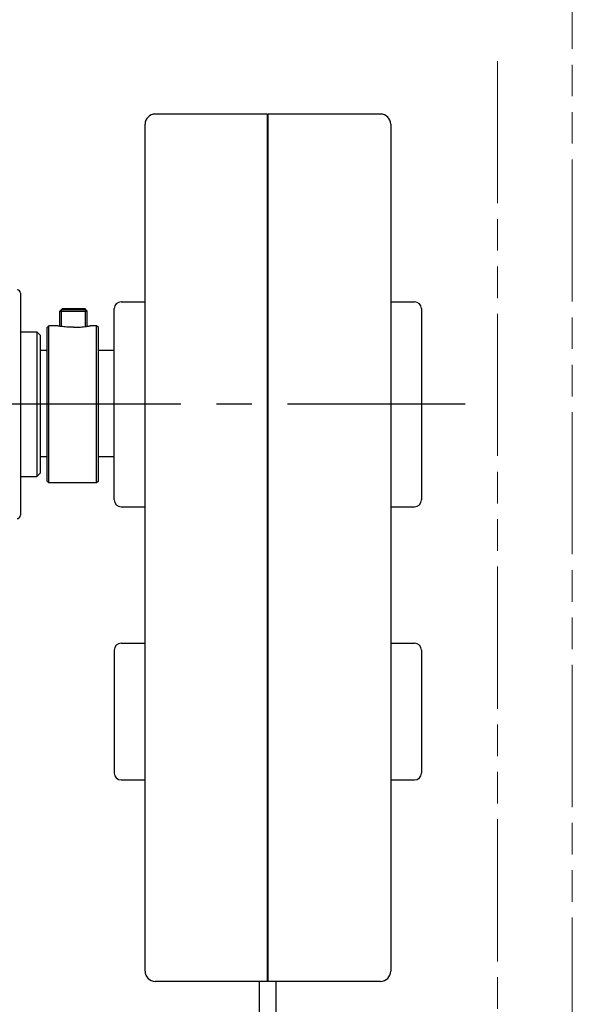
# Model space of a CAD drawing. Units: millimetres. Extents: x 70467 to 311972, y -19883 to 15191.
# Drawn here: x 79939 to 80749, y -16957 to -15515 of the extents above; entities that cross this region are included whole.
import ezdxf

# ---------------------------------------------------------------- set-up
doc = ezdxf.new("R2010")
doc.units = ezdxf.units.MM
doc.header["$LTSCALE"] = 46.255
doc.linetypes.add('CENTER', pattern=[0.6, 0.375, -0.075, 0.075, -0.075])
doc.linetypes.add('PHANTOM', pattern=[0.8, 0.45, -0.05, 0.1, -0.05, 0.1, -0.05])
doc.layers.get('0').update_dxf_attribs({"linetype": 'CONTINUOUS'})

msp = doc.modelspace()

# ---------------------------------------------------------------- linework, layer by layer
at = {"linetype": 'PHANTOM', "lineweight": 15, "ltscale": 10}
for p, q in [((80748.9083, -13499.5777), (80748.9083, -18931.1433)), ((80639.1259, -15575.8278), (80639.1259, -18409.1799))]:
    msp.add_line(p, q, dxfattribs=at)
at = {"color": 7, "linetype": 'Continuous'}
for p, q in [((80302.3144, -15653.3219), (80137.8144, -15653.3219)), ((80302.3144, -16923.3219), (80302.3144, -15653.3219)), ((80303.3144, -16923.3219), (80303.3144, -15653.3219)), ((80467.8144, -15653.3219), (80303.3144, -15653.3219)), ((80122.8144, -16908.3219), (80122.8144, -15668.3219)), ((80302.3144, -15658.3219), (80303.3144, -15658.3219)), ((80482.8144, -15668.3219), (80482.8144, -16908.3219)), ((79940.423, -15915.8219), (79940.423, -16240.8186)), ((80087.8144, -15928.3219), (80122.8144, -15928.3219)), ((80482.8144, -15928.3219), (80517.8144, -15928.3219)), ((79998.173, -15941.8219), (80001.673, -15938.3219)), ((79998.173, -15941.8219), (80038.173, -15941.8219)), ((79998.173, -15964.1228), (79998.173, -15941.8219)), ((80000.673, -15939.3219), (80035.673, -15939.3219)), ((80000.673, -15964.4624), (80000.673, -15939.3219)), ((80001.6733, -15938.3219), (80034.6727, -15938.3219)), ((80038.173, -15941.8219), (80034.673, -15938.3219)), ((80035.673, -15964.4624), (80035.673, -15939.3219)), ((80038.173, -15964.1228), (80038.173, -15941.8219)), ((80077.8144, -16218.3261), (80077.8144, -15938.3178)), ((80527.8144, -15938.3178), (80527.8144, -16218.3261)), ((79940.423, -15972.3219), (79964.423, -15972.3219)), ((79969.423, -15977.3219), (79964.423, -15972.3219)), ((79964.423, -15972.3219), (79964.423, -16184.3219)), ((79979.423, -15965.8219), (79981.923, -15963.3219)), ((79979.423, -16190.821), (79979.423, -15965.8229)), ((79993.173, -15963.3219), (79981.923, -15963.3219)), ((79981.923, -16193.3219), (79981.923, -15963.3219)), ((80042.7499, -15963.3969), (80043.173, -15963.3219)), ((80051.923, -15963.3219), (80043.173, -15963.3219)), ((80054.423, -15965.8219), (80051.923, -15963.3219)), ((80051.923, -16193.3219), (80051.923, -15963.3219)), ((80054.423, -16190.821), (80054.423, -15965.8229)), ((79969.423, -15977.3219), (79969.423, -16179.3219)), ((79969.423, -15998.9469), (79979.423, -15998.9469)), ((80054.423, -15998.9469), (80077.923, -15998.9469)), ((79969.423, -16154.5966), (79979.423, -16154.5966)), ((80054.423, -16154.5966), (80077.923, -16154.5966)), ((79940.423, -16184.3219), (79964.423, -16184.3219)), ((79969.423, -16179.3219), (79964.423, -16184.3219)), ((79979.423, -16190.8219), (79981.923, -16193.3219)), ((80054.423, -16190.8219), (80051.923, -16193.3219)), ((80051.923, -16193.3219), (79981.923, -16193.3219)), ((80087.8144, -16228.3219), (80122.8144, -16228.3219)), ((80482.8144, -16228.3219), (80517.8144, -16228.3219)), ((80087.8144, -16428.3219), (80122.8144, -16428.3219)), ((80482.8144, -16428.3219), (80517.8144, -16428.3219)), ((80077.8144, -16438.3219), (80077.8144, -16618.3219)), ((80527.8144, -16438.3219), (80527.8144, -16618.3219)), ((80087.8144, -16628.3219), (80122.8144, -16628.3219)), ((80482.8144, -16628.3219), (80517.8144, -16628.3219)), ((80302.3144, -16923.3219), (80137.8144, -16923.3219)), ((80290.4394, -17038.9469), (80290.4394, -16923.3219)), ((80302.3144, -16918.3219), (80303.3144, -16918.3219)), ((80467.8144, -16923.3219), (80303.3144, -16923.3219)), ((80315.1894, -17038.9469), (80315.1894, -16923.3219))]:
    msp.add_line(p, q, dxfattribs=at)
at = {"color": 7, "linetype": 'CENTER', "lineweight": 25, "ltscale": 15}
msp.add_line((80591.7088, -16078.3219), (77115.8455, -16078.3219), dxfattribs=at)
at = {"color": 7, "linetype": 'Continuous'}
for centre, radius, start, end in [((80137.8144, -15668.3219), 15, 90, 180), ((80467.8144, -15668.3219), 15, 0, 90), ((79935.423, -15915.8219), 5, 0, 90), ((80087.8144, -15938.3219), 10, 90, 180), ((80517.8144, -15938.3219), 10, 0, 90), ((80018.1727, -15829.9708), 135.6201, 270.0001146, 272.1518426), ((80018.0719, -15827.611), 137.982, 272.156902, 274.18197), ((80018.0293, -15826.8287), 138.7652, 274.1759597, 276.0099205), ((80016.8616, -15816.1053), 149.552, 276.0246531, 277.482922), ((80018.2822, -15826.5348), 139.0264, 277.4622077, 278.2261171), ((80018.8181, -15830.3794), 135.1446, 278.2345099, 278.7309311), ((80009.7377, -15771.9451), 194.2801, 278.7619424, 279.4014023), ((80024.1379, -15858.6676), 106.3702, 279.3794957, 280.077127), ((80087.8144, -16218.3219), 10, 180, 270), ((80517.8144, -16218.3219), 10, 270, 0), ((79935.423, -16240.8219), 5, 270, 0), ((80087.8144, -16438.3219), 10, 90, 180), ((80517.8144, -16438.3219), 10, 0, 90), ((80087.8144, -16618.3219), 10, 180, 270), ((80517.8144, -16618.3219), 10, 270, 0), ((80137.8144, -16908.3219), 15, 180, 270), ((80467.8144, -16908.3219), 15, 270, 0)]:
    msp.add_arc(centre, radius, start, end, dxfattribs=at)
for points, start_tangent, end_tangent in [([(79998.1719, -15964.1307), (79997.0138, -15963.958), (79994.8726, -15963.6157), (79993.5961, -15963.3969), (79993.173, -15963.3219)], (-0.989693752, 0.143200128), (-0.985009512, 0.172500032)), ([(80018.173, -15965.5908), (80013.081, -15965.4952), (80008.2119, -15965.2256), (80003.7879, -15964.8313), (80000.0081, -15964.3837), (79998.1719, -15964.1307)], (-1, 0), (-0.989693752, 0.143200128))]:
    msp.add_spline(points, degree=3, dxfattribs=dict(at, start_tangent=start_tangent, end_tangent=end_tangent))

doc.saveas('drawing.dxf')
